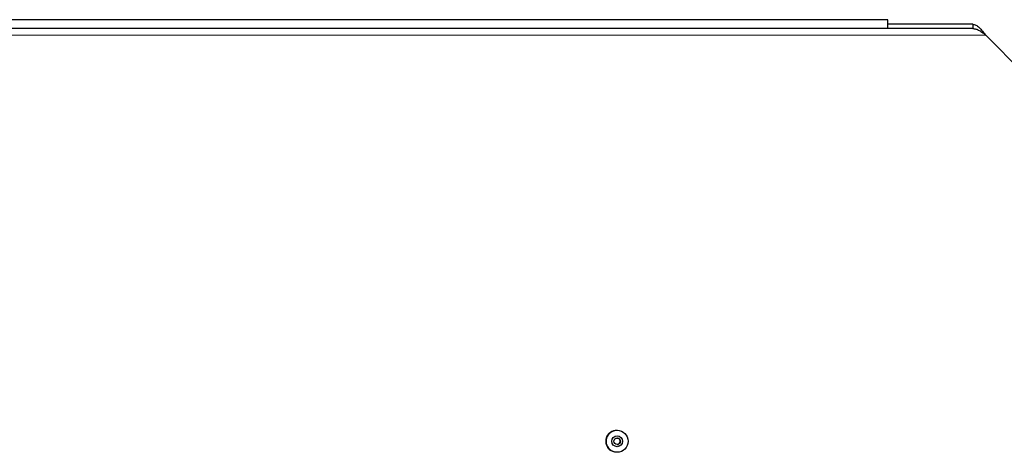
# Model space of a CAD drawing. Units: millimetres. Extents: x 0 to 210, y 0 to 297.
# Drawn here: x 84 to 98, y 179 to 185 of the extents above; entities that cross this region are included whole.
import ezdxf

# ---------------------------------------------------------------- set-up
doc = ezdxf.new("R2010")
doc.units = ezdxf.units.MM

msp = doc.modelspace()

# ---------------------------------------------------------------- linework, layer by layer
at = {"color": 7, "linetype": 'Continuous', "lineweight": 25}
for p, q in [((96.54388, 185.49344), (73.90086, 185.49344)), ((96.54388, 185.36344), (73.90086, 185.36344)), ((97.79623, 185.36344), (96.54388, 185.36344)), ((97.79623, 185.42594), (96.5449, 185.42594)), ((97.79623, 185.42594), (97.79623, 185.36344)), ((98.53667, 184.71671), (97.99, 185.26344)), ((92.55016, 179.43844), (92.5499, 179.43844)), ((92.5499, 179.11344), (92.55016, 179.11344))]:
    msp.add_line(p, q, dxfattribs=at)
at = {"color": 8, "linetype": 'Continuous', "lineweight": 18}
msp.add_line((72.41162, 185.26344), (97.99, 185.26344), dxfattribs=at)
at = {"color": 7, "linetype": 'Continuous', "lineweight": 25, "flags": 128}
for points in [[(92.57505, 179.31598), (92.55771, 179.32306), (92.54975, 179.32393)], [(92.5499, 179.11344), (92.50913, 179.11864), (92.46027, 179.14041)]]:
    msp.add_lwpolyline(points, dxfattribs=at)
at = {"color": 7, "linetype": 'Continuous', "lineweight": 25}
for centre, radius in [((92.55014, 179.27596), 0.16249), ((92.55092, 179.27595), 0.08), ((92.55092, 179.27595), 0.048)]:
    msp.add_circle(centre, radius, dxfattribs=at)
for centre, radius, start, end in [((94.8792, 185.42844), 1.66594, 357.763923, 2.236077), ((92.54992, 179.27594), 0.1625, 90.006656, 236.514547), ((92.54856, 179.27594), 0.048, 271.413219, 56.514346)]:
    msp.add_arc(centre, radius, start, end, dxfattribs=at)
for points in [[(97.79623, 185.42594), (97.81218, 185.4235), (97.84406, 185.41861), (97.89206, 185.38104), (97.9403, 185.32732), (97.97278, 185.28474), (97.98902, 185.26344)], [(97.79623, 185.36344), (97.8123, 185.36194), (97.84445, 185.35893), (97.89277, 185.33581), (97.94124, 185.30275), (97.97375, 185.27655), (97.99, 185.26344)]]:
    msp.add_open_spline(points, degree=3, dxfattribs=at)

doc.saveas('drawing.dxf')
